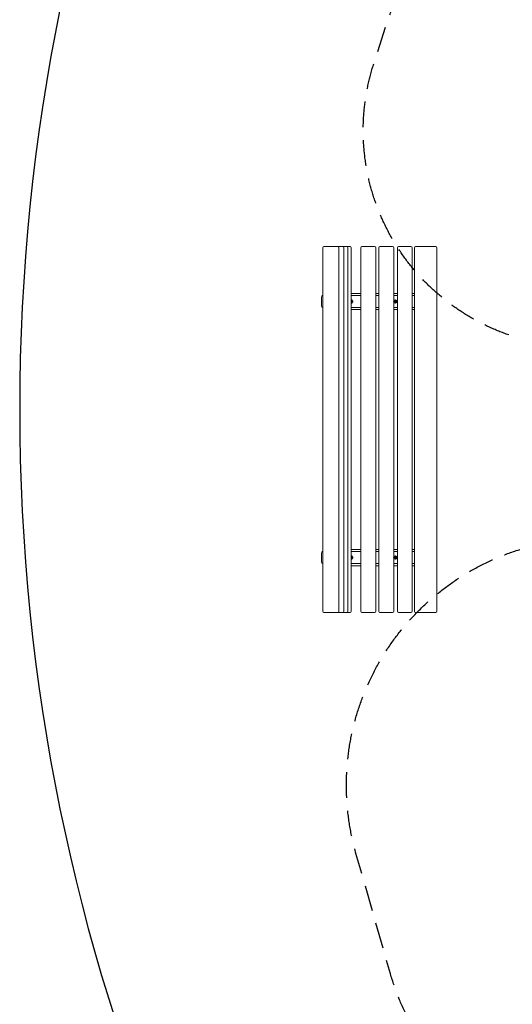
# Model space of a CAD drawing. Units: millimetres. Extents: x -9759 to 9759, y -9759 to 9759.
# Drawn here: x -9759 to -7331, y -2929 to 1916 of the extents above; entities that cross this region are included whole.
import ezdxf

# ---------------------------------------------------------------- set-up
doc = ezdxf.new("R2010")
doc.units = ezdxf.units.MM
doc.header["$LTSCALE"] = 20
doc.linetypes.add('HIDDEN', pattern=[9.525, 6.35, -3.175])
doc.layers.add('2d', color=230, linetype='Continuous')
doc.layers.add('ASTMF3101-SafetyZone', color=64, linetype='HIDDEN')

msp = doc.modelspace()

# ---------------------------------------------------------------- linework, layer by layer
at = {"layer": '2d', "lineweight": 0}
for p, q in [((-8265.4, 793.5), (-8265.4, -994.5)), ((-8259.4, 799.5), (-8131.1, 799.5)), ((-8186.5, 793.5), (-8186.5, -994.5)), ((-8161.1, 793.5), (-8161.1, -994.5)), ((-8142.3, 793.5), (-8142.3, -994.5)), ((-8125.1, 793.5), (-8125.1, -994.5)), ((-8078.2, -994.5), (-8078.2, 793.5)), ((-8072.2, 799.5), (-8015.3, 799.5)), ((-8015.3, 799.5), (-8009.9, 799.5)), ((-8003.9, -994.5), (-8003.9, 793.5)), ((-7989.8, -994.5), (-7989.8, 793.5)), ((-7983.8, 799.5), (-7926.9, 799.5)), ((-7926.9, 799.5), (-7921.6, 799.5)), ((-7915.6, 532.8), (-7915.6, 793.5)), ((-7897.6, -994.5), (-7897.6, 793.5)), ((-7891.6, 799.5), (-7833.9, 799.5)), ((-7833.9, 799.5), (-7831.4, 799.5)), ((-7825.4, -994.5), (-7825.4, 793.5)), ((-7814.2, 793.5), (-7814.2, -994.5)), ((-7808.2, 799.5), (-7708.8, 799.5)), ((-7702.8, 793.5), (-7702.8, -994.5)), ((-8270.9, 549.5), (-8270.9, 509.5)), ((-8265.4, 559.5), (-8266.3, 559.5)), ((-8125.1, 569.5), (-8078.2, 569.5)), ((-8078.2, 559.5), (-8125.1, 559.5)), ((-8125.1, 537.5), (-8123.6, 537.5)), ((-8121.7, 533.4), (-8125.1, 533.4)), ((-8121.7, 533.4), (-8125.1, 533.4)), ((-8119.8, 529.4), (-8121.7, 533.4)), ((-8003.9, 569.5), (-7989.8, 569.5)), ((-7989.8, 559.5), (-8003.9, 559.5)), ((-7915.6, 569.5), (-7897.6, 569.5)), ((-7915.6, 559.5), (-7897.6, 559.5)), ((-7910.6, 533.4), (-7912.8, 529.5)), ((-7909.2, 533.4), (-7911.4, 529.5)), ((-7906.2, 533.4), (-7910.6, 533.4)), ((-7906.4, 537.5), (-7908.4, 537.5)), ((-7904, 529.5), (-7906.2, 533.4)), ((-7825.4, 569.5), (-7814.2, 569.5)), ((-7825.4, 559.5), (-7814.2, 559.5)), ((-8265.4, 499.5), (-8266.3, 499.5)), ((-8123.6, 529.4), (-8125.1, 532.6)), ((-8125.1, 526.4), (-8123.6, 529.4)), ((-8125.1, 525.6), (-8121.7, 525.6)), ((-8125.1, 521.5), (-8123.6, 521.5)), ((-8125.1, 499.5), (-8078.2, 499.5)), ((-8125.1, 489.5), (-8078.2, 489.5)), ((-8119.8, 529.4), (-8123.6, 529.4)), ((-8121.7, 525.6), (-8119.8, 529.4)), ((-8003.9, 499.5), (-7989.8, 499.5)), ((-8003.9, 489.5), (-7989.8, 489.5)), ((-7915.6, -727.2), (-7915.6, 526.2)), ((-7897.6, 499.5), (-7915.6, 499.5)), ((-7915.6, 489.5), (-7897.6, 489.5)), ((-7912.8, 529.5), (-7910.7, 525.6)), ((-7912.8, 529.5), (-7911.4, 529.5)), ((-7911.4, 529.5), (-7909.2, 525.6)), ((-7910.7, 525.6), (-7906.3, 525.6)), ((-7910.7, 525.6), (-7909.2, 525.6)), ((-7909.2, 525.6), (-7906.3, 525.6)), ((-7906.4, 521.5), (-7908.4, 521.5)), ((-7906.3, 525.6), (-7904, 529.5)), ((-7814.2, 499.5), (-7825.4, 499.5)), ((-7825.4, 489.5), (-7814.2, 489.5)), ((-8270.9, -710.5), (-8270.9, -750.5)), ((-8265.4, -700.5), (-8266.3, -700.5)), ((-8125.1, -690.5), (-8078.2, -690.5)), ((-8078.2, -700.5), (-8125.1, -700.5)), ((-8125.1, -722.5), (-8123.6, -722.5)), ((-8121.7, -726.6), (-8125.1, -726.6)), ((-8121.7, -726.6), (-8125.1, -726.6)), ((-8119.8, -730.6), (-8121.7, -726.6)), ((-8003.9, -690.5), (-7989.8, -690.5)), ((-7989.8, -700.5), (-8003.9, -700.5)), ((-7915.6, -690.5), (-7897.6, -690.5)), ((-7915.6, -700.5), (-7897.6, -700.5)), ((-7910.6, -726.6), (-7912.8, -730.5)), ((-7909.2, -726.6), (-7911.4, -730.5)), ((-7906.2, -726.6), (-7910.6, -726.6)), ((-7906.4, -722.5), (-7908.4, -722.5)), ((-7904, -730.5), (-7906.2, -726.6)), ((-7825.4, -690.5), (-7814.2, -690.5)), ((-7825.4, -700.5), (-7814.2, -700.5)), ((-8265.4, -760.5), (-8266.3, -760.5)), ((-8123.6, -730.6), (-8125.1, -727.4)), ((-8125.1, -733.6), (-8123.6, -730.6)), ((-8125.1, -734.4), (-8121.7, -734.4)), ((-8125.1, -738.5), (-8123.6, -738.5)), ((-8125.1, -760.5), (-8078.2, -760.5)), ((-8125.1, -770.5), (-8078.2, -770.5)), ((-8119.8, -730.6), (-8123.6, -730.6)), ((-8121.7, -734.4), (-8119.8, -730.6)), ((-8003.9, -760.5), (-7989.8, -760.5)), ((-8003.9, -770.5), (-7989.8, -770.5)), ((-7915.6, -994.5), (-7915.6, -733.8)), ((-7897.6, -760.5), (-7915.6, -760.5)), ((-7915.6, -770.5), (-7897.6, -770.5)), ((-7912.8, -730.5), (-7910.7, -734.4)), ((-7912.8, -730.5), (-7911.4, -730.5)), ((-7911.4, -730.5), (-7909.2, -734.4)), ((-7910.7, -734.4), (-7906.3, -734.4)), ((-7910.7, -734.4), (-7909.2, -734.4)), ((-7909.2, -734.4), (-7906.3, -734.4)), ((-7906.4, -738.5), (-7908.4, -738.5)), ((-7906.3, -734.4), (-7904, -730.5)), ((-7814.2, -760.5), (-7825.4, -760.5)), ((-7825.4, -770.5), (-7814.2, -770.5)), ((-8131.1, -1000.5), (-8259.4, -1000.5)), ((-8015.3, -1000.5), (-8072.2, -1000.5)), ((-8009.9, -1000.5), (-8015.3, -1000.5)), ((-7926.9, -1000.5), (-7983.8, -1000.5)), ((-7921.6, -1000.5), (-7926.9, -1000.5)), ((-7833.9, -1000.5), (-7891.6, -1000.5)), ((-7831.4, -1000.5), (-7833.9, -1000.5)), ((-7708.8, -1000.5), (-7808.2, -1000.5))]:
    msp.add_line(p, q, dxfattribs=at)
at = {"layer": '2d'}
msp.add_circle((0, 0), 9758.5, dxfattribs=at)
at = {"layer": '2d', "lineweight": 0}
for centre, start, end in [((-8259.4, 793.5), 90, 180), ((-8192.5, 793.5), 360, 90), ((-8167.1, 793.5), 360, 90), ((-8148.3, 793.5), 360, 90), ((-8131.1, 793.5), 360, 90), ((-8072.2, 793.5), 90, 180), ((-8009.9, 793.5), 0, 90), ((-7983.8, 793.5), 90, 180), ((-7921.6, 793.5), 0, 90), ((-7891.6, 793.5), 90, 180), ((-7831.4, 793.5), 0, 90), ((-7808.2, 793.5), 90, 180), ((-7708.8, 793.5), 0, 90), ((-8259.4, -994.5), 180, 270), ((-8192.5, -994.5), 270, 0), ((-8167.1, -994.5), 270, 0), ((-8148.3, -994.5), 270, 360), ((-8131.1, -994.5), 270, 360), ((-8072.2, -994.5), 180, 270), ((-8009.9, -994.5), 270, 0), ((-7983.8, -994.5), 180, 270), ((-7921.6, -994.5), 270, 0), ((-7891.6, -994.5), 180, 270), ((-7831.4, -994.5), 270, 0), ((-7808.2, -994.5), 180, 270), ((-7708.8, -994.5), 270, 0)]:
    msp.add_arc(centre, 6, start, end, dxfattribs=at)
for centre, major_axis, ratio, start_param, end_param in [((-8266.3, 549.5), (0, 10), 0.461749, 0, 1.570796), ((-8123.6, 529.5), (0, 8), 0.838007, -1.578849, 0.233558), ((-7908.4, 529.5), (0, 8), 0.9784, -1.578849, 1.562744), ((-7906.4, 529.5), (0, 8), 0.9784, -1.578849, 0), ((-8266.3, 509.5), (0, -10), 0.461749, -1.570796, 0), ((-8123.6, 529.5), (0, -8), 0.838007, -0.233558, 1.562744), ((-7908.4, 529.5), (0, -8), 0.9784, -1.578849, 1.562744), ((-7906.4, 529.5), (0, -8), 0.9784, 0, 1.562744), ((-8266.3, -710.5), (0, 10), 0.461749, 0, 1.570796), ((-8123.6, -730.5), (0, 8), 0.838007, -1.578849, 0.233558), ((-7908.4, -730.5), (0, 8), 0.9784, -1.578849, 1.562744), ((-7906.4, -730.5), (0, 8), 0.9784, -1.578849, 0), ((-8266.3, -750.5), (0, -10), 0.461749, -1.570796, 0), ((-8123.6, -730.5), (0, -8), 0.838007, -0.233558, 1.562744), ((-7908.4, -730.5), (0, -8), 0.9784, -1.578849, 1.562744), ((-7906.4, -730.5), (0, -8), 0.9784, 0, 1.562744)]:
    msp.add_ellipse(centre, major_axis=major_axis, ratio=ratio, start_param=start_param, end_param=end_param, dxfattribs=at)
at = {"layer": 'ASTMF3101-SafetyZone', "flags": 128}
msp.add_lwpolyline([(-5538.5, 4704.1), (-4942.7, 4387.2, -0.414214), (-4502.4, 2946.9), (-4600.8, 2761.7, -0.301946), (-5637.8, 2201.1, -0.315029), (-5281.5, 1033.4), (-5346.3, 833.9, -0.047408), (-5426.4, 649, -0.071448), (-5156, 907.2, -0.405379), (-3791.6, 2230.9), (-3711.2, 2230.9, -0.405379), (-2346.8, 907.2, -0.2424), (-1795.4, -163.4), (-1795.4, -343.8, -0.2424), (-2346.8, -1414.4, -0.254823), (-3006.5, -2542.1, -0.101631), (-2616.8, -3065.7, -0.291219), (-1681.7, -4535, -0.291219), (-2616.8, -6004.4, -0.621885), (-5525.6, -6064.9, -0.299823), (-6533.7, -4535, -0.159841), (-6210.1, -3548.7), (-6429, -3611.5, -0.414214), (-7931.8, -2778.4), (-8101.7, -2186.1, -0.414214), (-7268.6, -683.2), (-6678, -513.9, -0.221231), (-5665.4, -673.3, -0.063405), (-5707.4, -343.8), (-5707.4, -163.4, -0.130924), (-5533.1, 490.8, -0.309864), (-6688.3, 150.1), (-7330.1, 358.7, -0.414214), (-8013.8, 1700.6), (-7949, 1900.1, -0.414214), (-6607, 2583.9), (-6421.6, 2523.7), (-6637, 2638.2, -0.414214), (-7077.3, 4078.5), (-6978.8, 4263.8, -0.414214)], format="xyb", close=True, dxfattribs=at)

doc.saveas('drawing.dxf')
